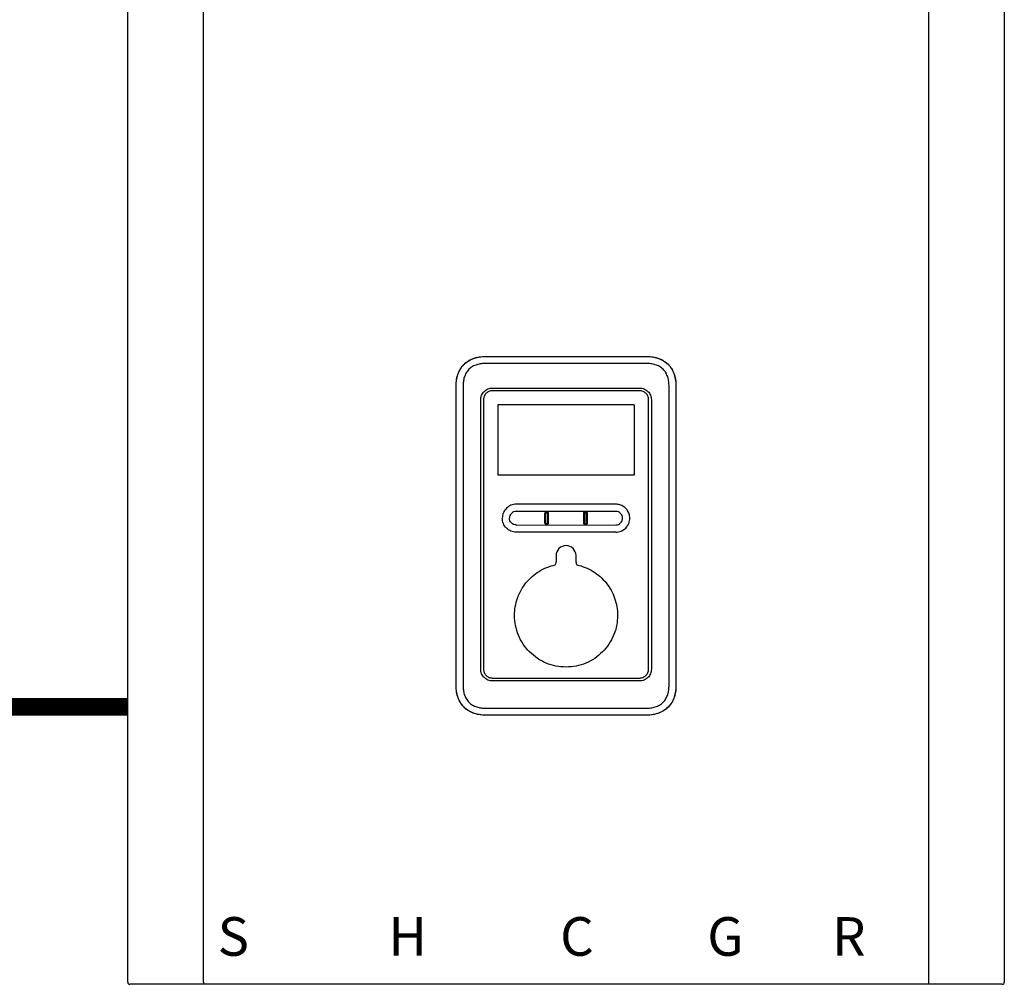
# Model space of a CAD drawing. Units: inches. Extents: x -61 to 94, y -18 to 91.
# Drawn here: x 16 to 36, y 53 to 72 of the extents above; entities that cross this region are included whole.
import ezdxf
from ezdxf.enums import TextEntityAlignment as Align

# ---------------------------------------------------------------- set-up
doc = ezdxf.new("R2010")
doc.units = ezdxf.units.IN
doc.header["$MEASUREMENT"] = 0
doc.linetypes.add('DASHED', pattern=[0.75, 0.5, -0.25])
doc.styles.add('Navien', font='arial.ttf')

# ---------------------------------------------------------------- blocks, each defined once
blk = doc.blocks.new('NFC-H (250-175 250-200)')
at = {"linetype": 'Continuous'}
for p, q in [((-2.083, 0.975), (-2.083, 34.38)), ((-0.589, 0.975), (-0.589, 34.38)), ((13.723, 34.38), (13.723, 0.975)), ((15.217, 34.38), (15.217, 0.975)), ((4.986, 13.32), (8.148, 13.32)), ((4.986, 13.319), (8.148, 13.319)), ((8.148, 13.182), (4.986, 13.182)), ((4.397, 6.833), (4.397, 12.731)), ((4.398, 6.833), (4.398, 12.731)), ((4.534, 12.731), (4.534, 6.833)), ((8.022, 12.643), (5.112, 12.643)), ((5.114, 12.696), (8.02, 12.696)), ((8.6, 6.833), (8.6, 12.731)), ((8.736, 12.731), (8.736, 6.833)), ((8.737, 12.731), (8.737, 6.833)), ((4.883, 7.149), (4.883, 12.465)), ((4.939, 12.47), (4.939, 7.15)), ((8.195, 7.15), (8.195, 12.47)), ((8.251, 12.465), (8.251, 7.149)), ((7.914, 12.362), (5.22, 12.362)), ((5.22, 12.362), (5.22, 10.977)), ((7.914, 12.362), (7.914, 10.977)), ((7.914, 10.977), (5.22, 10.977)), ((7.55, 10.404), (5.584, 10.404)), ((6.15, 10.032), (6.15, 10.226)), ((6.168, 10.035), (6.168, 10.224)), ((6.199, 10.224), (6.199, 10.035)), ((6.217, 10.226), (6.217, 10.032)), ((6.917, 10.032), (6.917, 10.226)), ((6.935, 10.035), (6.935, 10.224)), ((6.966, 10.224), (6.966, 10.035)), ((6.984, 10.226), (6.984, 10.032)), ((5.584, 9.994), (7.55, 9.995)), ((7.443, 9.854), (5.584, 9.854)), ((7.55, 9.854), (7.443, 9.854)), ((6.37, 9.391), (6.37, 9.267)), ((6.764, 9.267), (6.764, 9.391)), ((5.112, 6.977), (8.022, 6.977)), ((8.02, 6.919), (5.114, 6.919)), ((8.737, 6.833), (8.736, 6.833)), ((4.986, 6.381), (8.148, 6.381)), ((8.148, 6.244), (4.986, 6.244)), ((8.148, 6.243), (4.986, 6.243)), ((-0.589, 0.975), (-0.589, 0.936)), ((13.723, 0.975), (13.723, 0.936)), ((15.178, 0.936), (-2.044, 0.936))]:
    blk.add_line(p, q, dxfattribs=at)
for centre, radius, start, end in [((7.55, 10.128), 0.277, 73.7875, 89.9609), ((6.567, 9.391), 0.197, 0, 180), ((6.252, 9.267), 0.118, 330.0323, 0), ((6.881, 9.267), 0.118, 180, 209.9677), ((-2.044, 0.975), 0.0393, 180, 270), ((15.178, 0.975), 0.0393, 270, 0)]:
    blk.add_arc(centre, radius, start, end, dxfattribs=at)
for points in [[(4.397, 12.731), (4.397, 12.78), (4.404, 12.87), (4.436, 12.986), (4.485, 13.085), (4.55, 13.167), (4.632, 13.232), (4.73, 13.281), (4.847, 13.313), (4.937, 13.32), (4.986, 13.32)], [(8.148, 13.32), (8.197, 13.32), (8.287, 13.313), (8.403, 13.281), (8.502, 13.232), (8.584, 13.167), (8.649, 13.085), (8.698, 12.986), (8.73, 12.87), (8.737, 12.78), (8.737, 12.731)], [(5.584, 10.267), (6.239, 10.267), (6.895, 10.267), (7.55, 10.267)], [(6.159, 10.009), (6.154, 10.015), (6.15, 10.024), (6.15, 10.032)], [(6.172, 10.024), (6.17, 10.027), (6.168, 10.031), (6.168, 10.035)], [(6.199, 10.035), (6.199, 10.031), (6.197, 10.027), (6.195, 10.024)], [(6.217, 10.032), (6.217, 10.024), (6.214, 10.015), (6.208, 10.009)], [(6.926, 10.009), (6.92, 10.015), (6.917, 10.024), (6.917, 10.032)], [(6.939, 10.024), (6.936, 10.027), (6.935, 10.031), (6.935, 10.035)], [(6.966, 10.035), (6.966, 10.031), (6.964, 10.027), (6.962, 10.024)], [(6.984, 10.032), (6.984, 10.024), (6.98, 10.015), (6.975, 10.009)], [(4.986, 6.243), (4.937, 6.243), (4.847, 6.251), (4.73, 6.282), (4.632, 6.331), (4.55, 6.397), (4.485, 6.479), (4.436, 6.577), (4.404, 6.693), (4.397, 6.784), (4.397, 6.833)], [(8.737, 6.833), (8.737, 6.784), (8.73, 6.693), (8.698, 6.577), (8.649, 6.479), (8.584, 6.397), (8.502, 6.331), (8.403, 6.282), (8.287, 6.251), (8.197, 6.243), (8.148, 6.243)]]:
    blk.add_open_spline(points, degree=3, dxfattribs=at)
for points, knots in [([(4.398, 12.731), (4.398, 12.809), (4.413, 12.928), (4.477, 13.073), (4.55, 13.167), (4.644, 13.24), (4.789, 13.304), (4.908, 13.319), (4.986, 13.319)], [0, 0, 0, 0, 0.249732, 0.374905, 0.500022, 0.625125, 0.75028, 1, 1, 1, 1]), ([(4.986, 13.32), (4.986, 13.32), (4.986, 13.32), (4.986, 13.319), (4.986, 13.319)], [0, 0, 0, 0, 0.151437, 1, 1, 1, 1]), ([(8.148, 13.32), (8.148, 13.32), (8.147, 13.32), (8.148, 13.319), (8.148, 13.319)], [0, 0, 0, 0, 0.151437, 1, 1, 1, 1]), ([(8.148, 13.319), (8.226, 13.319), (8.345, 13.304), (8.49, 13.24), (8.584, 13.167), (8.657, 13.073), (8.721, 12.928), (8.736, 12.809), (8.736, 12.731)], [0, 0, 0, 0, 0.249731, 0.374903, 0.50002, 0.625123, 0.750278, 1, 1, 1, 1]), ([(4.986, 13.182), (4.955, 13.182), (4.895, 13.179), (4.805, 13.16), (4.72, 13.125), (4.647, 13.069), (4.592, 12.996), (4.556, 12.911), (4.538, 12.822), (4.534, 12.761), (4.534, 12.731)], [0, 0, 0, 0, 0.125112, 0.250166, 0.375127, 0.499985, 0.624844, 0.74981, 0.874876, 1, 1, 1, 1]), ([(8.6, 12.731), (8.6, 12.761), (8.596, 12.822), (8.578, 12.911), (8.542, 12.996), (8.487, 13.069), (8.413, 13.125), (8.329, 13.16), (8.239, 13.179), (8.178, 13.182), (8.148, 13.182)], [0, 0, 0, 0, 0.125112, 0.250168, 0.375129, 0.499987, 0.624846, 0.749812, 0.874876, 1, 1, 1, 1]), ([(4.883, 12.465), (4.883, 12.495), (4.895, 12.556), (4.947, 12.633), (5.023, 12.684), (5.084, 12.696), (5.114, 12.696)], [0, 0, 0, 0, 0.249972, 0.499984, 0.750013, 1, 1, 1, 1]), ([(5.112, 12.643), (5.09, 12.643), (5.044, 12.634), (4.987, 12.595), (4.948, 12.538), (4.939, 12.492), (4.939, 12.47)], [0, 0, 0, 0, 0.249973, 0.499969, 0.749964, 1, 1, 1, 1]), ([(8.02, 12.696), (8.05, 12.696), (8.11, 12.684), (8.187, 12.633), (8.239, 12.556), (8.251, 12.495), (8.251, 12.465)], [0, 0, 0, 0, 0.249972, 0.499983, 0.750013, 1, 1, 1, 1]), ([(8.195, 12.47), (8.195, 12.492), (8.186, 12.538), (8.147, 12.595), (8.09, 12.634), (8.044, 12.643), (8.022, 12.643)], [0, 0, 0, 0, 0.249974, 0.499971, 0.749966, 1, 1, 1, 1]), ([(5.584, 10.404), (5.548, 10.404), (5.476, 10.39), (5.384, 10.329), (5.323, 10.237), (5.309, 10.165), (5.309, 10.129)], [0, 0, 0, 0, 0.250009, 0.500021, 0.750032, 1, 1, 1, 1]), ([(7.825, 10.129), (7.825, 10.159), (7.816, 10.218), (7.774, 10.297), (7.709, 10.359), (7.655, 10.385), (7.627, 10.393)], [0, 0, 0, 0, 0.249988, 0.499961, 0.750072, 1, 1, 1, 1]), ([(5.584, 9.854), (5.548, 9.854), (5.476, 9.868), (5.384, 9.93), (5.323, 10.021), (5.309, 10.093), (5.309, 10.129)], [0, 0, 0, 0, 0.250009, 0.500021, 0.750032, 1, 1, 1, 1]), ([(5.584, 10.263), (5.567, 10.263), (5.531, 10.256), (5.487, 10.226), (5.457, 10.182), (5.45, 10.147), (5.45, 10.129)], [0, 0, 0, 0, 0.249953, 0.500024, 0.750092, 1, 1, 1, 1]), ([(5.584, 9.995), (5.567, 9.995), (5.531, 10.002), (5.487, 10.032), (5.457, 10.077), (5.45, 10.112), (5.45, 10.129)], [0, 0, 0, 0, 0.249998, 0.500078, 0.750126, 1, 1, 1, 1]), ([(6.15, 10.226), (6.15, 10.235), (6.157, 10.253), (6.184, 10.263), (6.21, 10.253), (6.217, 10.235), (6.217, 10.226)], [0, 0, 0, 0, 0.246971, 0.499534, 0.752505, 1, 1, 1, 1]), ([(6.168, 10.224), (6.168, 10.227), (6.172, 10.235), (6.184, 10.24), (6.196, 10.236), (6.199, 10.227), (6.199, 10.224)], [0, 0, 0, 0, 0.246755, 0.499673, 0.752945, 1, 1, 1, 1]), ([(6.917, 10.226), (6.917, 10.235), (6.924, 10.253), (6.95, 10.263), (6.977, 10.253), (6.984, 10.235), (6.984, 10.226)], [0, 0, 0, 0, 0.247091, 0.49989, 0.752837, 1, 1, 1, 1]), ([(6.935, 10.224), (6.935, 10.227), (6.938, 10.236), (6.95, 10.24), (6.962, 10.236), (6.966, 10.227), (6.966, 10.224)], [0, 0, 0, 0, 0.246802, 0.499949, 0.753235, 1, 1, 1, 1]), ([(7.684, 10.129), (7.684, 10.147), (7.677, 10.182), (7.647, 10.226), (7.603, 10.256), (7.567, 10.263), (7.55, 10.263)], [0, 0, 0, 0, 0.250026, 0.50016, 0.750201, 1, 1, 1, 1]), ([(7.55, 9.995), (7.567, 9.995), (7.603, 10.002), (7.647, 10.032), (7.677, 10.076), (7.684, 10.112), (7.684, 10.129)], [0, 0, 0, 0, 0.249865, 0.499919, 0.750024, 1, 1, 1, 1]), ([(7.55, 9.854), (7.586, 9.854), (7.658, 9.868), (7.75, 9.93), (7.811, 10.021), (7.825, 10.093), (7.825, 10.129)], [0, 0, 0, 0, 0.250009, 0.500021, 0.750032, 1, 1, 1, 1]), ([(6.208, 10.009), (6.202, 10.003), (6.184, 9.995), (6.165, 10.003), (6.159, 10.009)], [0, 0, 0, 0, 0.500089, 1, 1, 1, 1]), ([(6.195, 10.024), (6.192, 10.022), (6.184, 10.018), (6.175, 10.022), (6.172, 10.024)], [0, 0, 0, 0, 0.50016, 1, 1, 1, 1]), ([(6.975, 10.009), (6.969, 10.002), (6.95, 9.994), (6.932, 10.002), (6.926, 10.009)], [0, 0, 0, 0, 0.500084, 1, 1, 1, 1]), ([(6.962, 10.024), (6.959, 10.021), (6.95, 10.018), (6.942, 10.021), (6.939, 10.024)], [0, 0, 0, 0, 0.500072, 1, 1, 1, 1]), ([(5.55, 8.212), (5.55, 8.326), (5.589, 8.558), (5.76, 8.864), (6.024, 9.096), (6.242, 9.184), (6.354, 9.208), (6.354, 9.208), (6.354, 9.208), (6.355, 9.208)], [0, 0, 0, 0, 0.250002, 0.500004, 0.750003, 1, 1, 1, 1.000415, 1.000415, 1.000415, 1.000415]), ([(6.779, 9.208), (6.779, 9.208), (6.78, 9.208), (6.78, 9.208), (6.892, 9.184), (7.11, 9.096), (7.373, 8.864), (7.545, 8.558), (7.584, 8.326), (7.584, 8.212)], [-0.000416, -0.000416, -0.000416, -0.000416, 0, 0, 0, 0.249996, 0.499994, 0.749996, 1, 1, 1, 1]), ([(7.584, 8.212), (7.584, 8.079), (7.531, 7.812), (7.305, 7.473), (6.967, 7.246), (6.567, 7.167), (6.167, 7.246), (5.829, 7.473), (5.602, 7.812), (5.55, 8.079), (5.55, 8.212)], [0, 0, 0, 0, 0.125002, 0.250003, 0.375002, 0.499999, 0.624997, 0.749996, 0.874997, 1, 1, 1, 1]), ([(5.114, 6.919), (5.084, 6.919), (5.023, 6.931), (4.947, 6.982), (4.895, 7.059), (4.883, 7.119), (4.883, 7.149)], [0, 0, 0, 0, 0.249972, 0.499983, 0.750013, 1, 1, 1, 1]), ([(4.939, 7.15), (4.939, 7.128), (4.948, 7.082), (4.987, 7.024), (5.044, 6.986), (5.09, 6.977), (5.112, 6.977)], [0, 0, 0, 0, 0.249974, 0.499971, 0.749966, 1, 1, 1, 1]), ([(8.251, 7.149), (8.251, 7.119), (8.239, 7.059), (8.187, 6.982), (8.11, 6.931), (8.05, 6.919), (8.02, 6.919)], [0, 0, 0, 0, 0.249972, 0.499984, 0.750013, 1, 1, 1, 1]), ([(8.022, 6.977), (8.044, 6.977), (8.09, 6.986), (8.147, 7.024), (8.186, 7.082), (8.195, 7.128), (8.195, 7.15)], [0, 0, 0, 0, 0.249973, 0.49997, 0.749965, 1, 1, 1, 1]), ([(4.986, 6.244), (4.908, 6.244), (4.789, 6.259), (4.644, 6.324), (4.55, 6.397), (4.477, 6.491), (4.413, 6.635), (4.398, 6.754), (4.398, 6.833)], [0, 0, 0, 0, 0.249731, 0.374903, 0.50002, 0.625123, 0.750278, 1, 1, 1, 1]), ([(4.534, 6.833), (4.534, 6.802), (4.538, 6.742), (4.556, 6.652), (4.592, 6.568), (4.647, 6.494), (4.72, 6.439), (4.805, 6.403), (4.895, 6.385), (4.955, 6.381), (4.986, 6.381)], [0, 0, 0, 0, 0.125112, 0.250168, 0.375129, 0.499987, 0.624846, 0.749812, 0.874876, 1, 1, 1, 1]), ([(8.148, 6.381), (8.178, 6.381), (8.239, 6.385), (8.329, 6.403), (8.413, 6.439), (8.487, 6.494), (8.542, 6.568), (8.578, 6.652), (8.596, 6.742), (8.6, 6.802), (8.6, 6.833)], [0, 0, 0, 0, 0.125112, 0.250166, 0.375127, 0.499985, 0.624844, 0.74981, 0.874876, 1, 1, 1, 1]), ([(8.736, 6.833), (8.736, 6.754), (8.721, 6.635), (8.657, 6.491), (8.584, 6.397), (8.49, 6.324), (8.345, 6.259), (8.226, 6.244), (8.148, 6.244)], [0, 0, 0, 0, 0.249732, 0.374905, 0.500022, 0.625125, 0.75028, 1, 1, 1, 1]), ([(4.986, 6.243), (4.986, 6.243), (4.986, 6.244), (4.986, 6.244), (4.986, 6.244)], [0, 0, 0, 0, 0.151437, 1, 1, 1, 1]), ([(8.148, 6.243), (8.148, 6.243), (8.147, 6.244), (8.148, 6.244), (8.148, 6.244)], [0, 0, 0, 0, 0.151437, 1, 1, 1, 1])]:
    blk.add_open_spline(points, degree=3, knots=knots, dxfattribs=at)
at = {"style": 'Navien'}
for s, p in [('S', (0, 1.879)), ('H', (3.44, 1.879)), ('C', (6.782, 1.879)), ('G', (9.712, 1.879)), ('R', (12.149, 1.879))]:
    blk.add_text(s, height=0.762, dxfattribs=at).set_placement(p, align=Align.MIDDLE_CENTER)

msp = doc.modelspace()

# ---------------------------------------------------------------- linework, layer by layer
at = {"color": 2, "linetype": 'DASHED', "ltscale": 0.1, "const_width": 0.35}
msp.add_lwpolyline([(18.229, 58.298), (4.181, 58.298, -0.414214), (1.181, 61.298), (1.181, 65.039)], format="xyb", dxfattribs=at)

# ---------------------------------------------------------------- block references
at = {"rotation": 2e-05}
msp.add_blockref('NFC-H (250-175 250-200)', (20.312, 51.892), dxfattribs=at)

doc.saveas('drawing.dxf')
